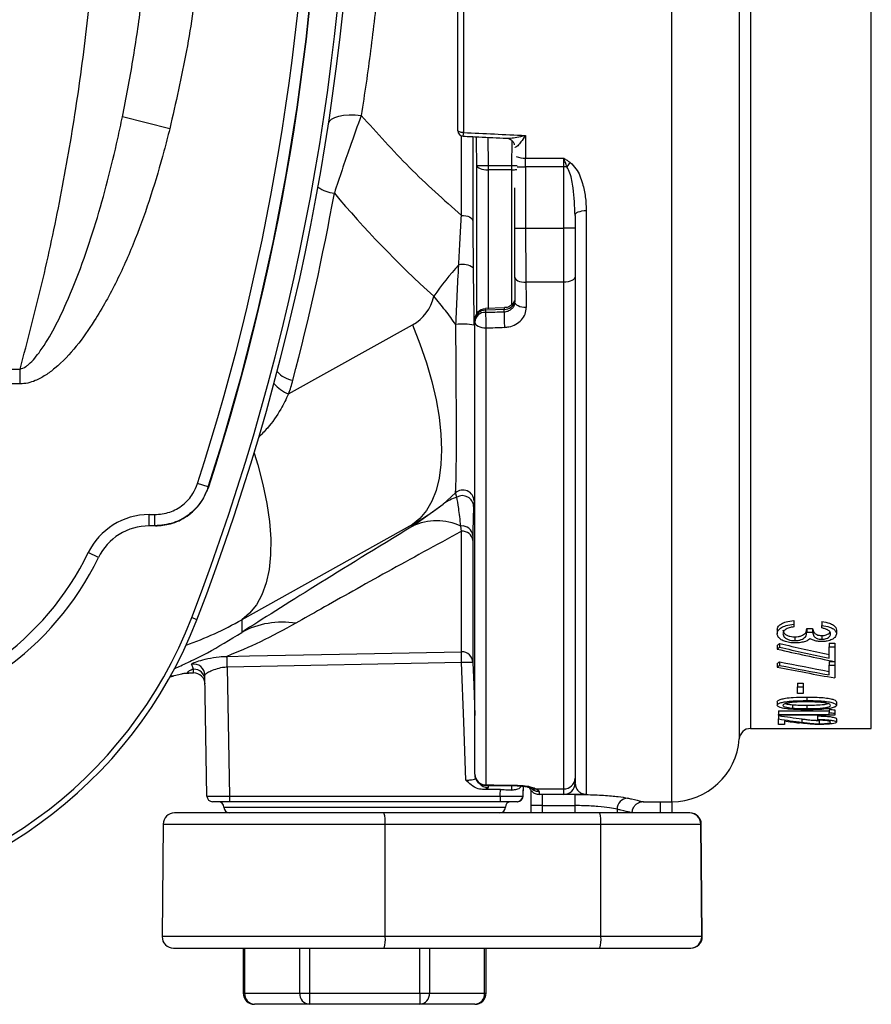
# Model space of a CAD drawing. Units: millimetres. Extents: x 268 to 2223, y 401 to 1273.
# Drawn here: x 760 to 836, y 401 to 489 of the extents above; entities that cross this region are included whole.
import ezdxf

# ---------------------------------------------------------------- set-up
doc = ezdxf.new("R2010")
doc.units = ezdxf.units.MM
doc.header["$LTSCALE"] = 3

msp = doc.modelspace()

# ---------------------------------------------------------------- linework, layer by layer
at = {"color": 8, "linetype": 'Continuous', "lineweight": 25}
for p, q in [((817.832, 419.221), (817.832, 603.221)), ((823.817, 597.649), (823.817, 424.792)), ((824.814, 596.721), (824.814, 425.721)), ((835.547, 425.721), (835.547, 596.721)), ((799.134, 471.306), (799.134, 478.373)), ((801.472, 478.24), (801.5, 475.745)), ((803.621, 475.745), (803.645, 477.914)), ((801.5, 475.355), (801.5, 463.002)), ((803.621, 475.745), (804.098, 475.738)), ((803.621, 463.395), (803.621, 475.355)), ((804.095, 475.626), (804.836, 475.626)), ((803.836, 470.169), (804.836, 470.169)), ((773.596, 430.401), (773.264, 430.362)), ((801.5, 420.641), (801.5, 420.484)), ((803.621, 420.252), (803.621, 420.571)), ((816.832, 418.221), (816.832, 419.221)), ((778.034, 418.721), (803.034, 418.721)), ((806.314, 418.874), (806.314, 418.221)), ((809.224, 418.221), (809.224, 418.874)), ((812.963, 418.546), (812.963, 418.221)), ((772.63, 417.23), (792.354, 417.23)), ((820.401, 417.23), (820.438, 417.23)), ((792.363, 407.23), (772.543, 407.23)), ((820.525, 407.23), (820.488, 407.23)), ((779.873, 406.221), (779.873, 402.221)), ((784.77, 402.221), (784.77, 406.221)), ((785.636, 406.221), (785.636, 402.221)), ((795.432, 402.221), (795.432, 406.221)), ((796.298, 406.221), (796.298, 402.221)), ((801.195, 402.221), (801.195, 406.221)), ((779.739, 402.221), (779.873, 402.221)), ((801.195, 402.221), (801.329, 402.221))]:
    msp.add_line(p, q, dxfattribs=at)
at = {"color": 7, "linetype": 'Continuous', "lineweight": 25}
for p, q in [((798.814, 478.84), (798.814, 543.602)), ((799.314, 543.779), (799.314, 478.663)), ((773.22, 479.001), (769.014, 480.05)), ((800.152, 478.282), (800.152, 470.825)), ((804.831, 476.383), (808.224, 476.383)), ((808.224, 475.626), (808.224, 476.383)), ((800.5, 475.731), (801.5, 475.745)), ((800.5, 462.599), (800.5, 475.731)), ((801.5, 475.745), (803.621, 475.745)), ((801.5, 475.745), (801.5, 475.355)), ((803.621, 475.355), (801.5, 475.355)), ((803.621, 475.355), (803.621, 475.745)), ((808.224, 475.626), (804.836, 475.626)), ((804.836, 475.626), (804.836, 470.169)), ((808.506, 475.626), (808.224, 475.626)), ((808.224, 470.169), (808.224, 475.626)), ((803.836, 473.755), (803.836, 470.169)), ((810.224, 471.738), (810.224, 419.874)), ((809.224, 471.308), (809.224, 470.169)), ((804.836, 470.169), (808.224, 470.169)), ((809.224, 470.169), (808.224, 470.169)), ((808.224, 465.368), (808.224, 470.169)), ((809.224, 470.169), (809.224, 465.848)), ((808.224, 465.368), (804.859, 465.368)), ((808.224, 420.352), (808.224, 465.368)), ((809.224, 465.848), (809.224, 421.303)), ((802.964, 463.106), (801.266, 463.025)), ((801.279, 462.876), (801.279, 462.692)), ((802.921, 462.741), (802.929, 462.955)), ((800.314, 461.834), (800.314, 462.018)), ((783.773, 455.445), (794.784, 461.584)), ((800.314, 421.66), (800.314, 461.834)), ((801.314, 461.311), (801.314, 420.713)), ((746.594, 457.641), (759.921, 457.641)), ((759.921, 456.334), (759.921, 457.641)), ((759.921, 456.334), (745.92, 456.334)), ((776.645, 447.183), (775.694, 447.491)), ((776.645, 447.183), (776.682, 447.183)), ((797.517, 445.665), (798.601, 446.661)), ((798.724, 446.28), (798.601, 446.661)), ((794.784, 443.692), (797.517, 445.665)), ((800.26, 445.941), (800.214, 445.455)), ((771.381, 444.722), (771.887, 444.722)), ((771.381, 443.722), (771.381, 444.722)), ((771.887, 443.722), (771.887, 444.722)), ((771.887, 443.722), (771.381, 443.722)), ((771.939, 443.722), (771.887, 443.722)), ((794.784, 443.841), (779.614, 435.383)), ((794.784, 443.692), (794.784, 443.841)), ((799.134, 443.242), (799.084, 443.708)), ((799.134, 432.539), (799.134, 443.242)), ((800.153, 442.87), (800.152, 442.423)), ((800.152, 442.423), (800.152, 431.591)), ((766.885, 440.908), (765.985, 441.345)), ((775.633, 435.39), (775.167, 435.57)), ((779.614, 435.383), (779.614, 434.261)), ((828.66, 435.319), (828.66, 434.981)), ((828.66, 434.981), (828.66, 434.751)), ((831.16, 435.219), (831.16, 434.882)), ((831.16, 434.653), (831.16, 434.882)), ((827.186, 434.477), (827.186, 434.143)), ((828.756, 433.861), (828.756, 433.53)), ((829.814, 434.604), (830.327, 434.604)), ((829.814, 434.604), (829.814, 434.269)), ((829.814, 434.269), (830.327, 434.269)), ((830.327, 434.604), (830.327, 434.269)), ((831.145, 433.982), (831.145, 433.65)), ((832.442, 434.471), (832.442, 434.137)), ((827.186, 433.098), (827.186, 432.77)), ((827.399, 433.272), (827.399, 432.943)), ((831.801, 433.299), (832.314, 433.299)), ((831.801, 433.299), (831.801, 432.97)), ((832.314, 433.299), (832.314, 432.97)), ((778.301, 432.13), (778.306, 432.13)), ((831.801, 432.97), (832.314, 432.97)), ((831.801, 431.969), (831.801, 432.97)), ((832.314, 432.97), (832.314, 431.658)), ((799.153, 431.574), (778.325, 431.166)), ((827.186, 431.499), (827.186, 431.177)), ((827.399, 431.65), (827.399, 431.328)), ((831.801, 431.674), (832.236, 431.674)), ((831.801, 431.674), (831.801, 431.352)), ((831.801, 431.352), (832.314, 431.352)), ((831.801, 430.481), (831.801, 431.352)), ((832.314, 431.658), (832.314, 431.352)), ((832.314, 431.352), (832.314, 430.212)), ((773.202, 430.285), (773.596, 430.401)), ((774.554, 430.619), (773.597, 430.402)), ((775.031, 430.654), (775.332, 430.659)), ((776.525, 419.712), (776.338, 430.467)), ((778.325, 431.166), (778.322, 431.165)), ((778.325, 431.166), (778.525, 419.712)), ((828.981, 429.737), (829.493, 429.737)), ((828.981, 429.737), (828.981, 429.423)), ((829.493, 429.737), (829.493, 429.423)), ((828.981, 429.423), (829.493, 429.423)), ((828.981, 428.838), (828.981, 429.423)), ((829.493, 428.838), (828.981, 428.838)), ((829.493, 429.423), (829.493, 428.838)), ((827.186, 428.092), (827.186, 427.783)), ((828.557, 427.838), (828.557, 427.53)), ((829.812, 428.512), (829.812, 428.202)), ((829.814, 427.795), (829.814, 427.487)), ((832.442, 428.092), (832.442, 427.783)), ((827.314, 427.285), (831.801, 427.285)), ((827.314, 427.285), (827.314, 426.98)), ((827.314, 426.894), (827.314, 426.98)), ((827.314, 426.98), (831.801, 426.98)), ((832.314, 426.894), (827.314, 426.894)), ((827.314, 426.871), (827.314, 426.567)), ((831.801, 427.438), (831.801, 427.132)), ((831.801, 426.98), (831.801, 427.132)), ((832.314, 427.379), (832.314, 427.073)), ((832.314, 427.073), (832.314, 426.894)), ((827.314, 426.075), (827.314, 426.567)), ((827.827, 426.075), (827.314, 426.075)), ((827.827, 426.397), (827.827, 426.075)), ((829.383, 426.572), (829.383, 426.269)), ((830.776, 426.839), (830.776, 426.535)), ((830.776, 426.463), (830.776, 426.535)), ((830.916, 426.443), (830.916, 426.141)), ((832.442, 426.589), (832.442, 426.286)), ((824.814, 425.721), (835.547, 425.721)), ((809.224, 421.303), (809.224, 420.867)), ((802.596, 420.295), (801.129, 420.295)), ((804.603, 419.703), (804.634, 420.592)), ((805.314, 418.874), (805.314, 420.229)), ((805.793, 420.352), (808.224, 420.352)), ((808.224, 419.867), (806.072, 419.867)), ((806.314, 419.867), (806.314, 418.874)), ((808.224, 419.867), (808.224, 420.352)), ((778.525, 419.221), (777.025, 419.221)), ((778.525, 419.712), (802.576, 419.712)), ((778.525, 419.712), (778.525, 419.221)), ((802.576, 419.221), (778.525, 419.221)), ((802.576, 419.712), (802.576, 419.221)), ((815.285, 419.221), (817.832, 419.221)), ((817.832, 419.221), (817.832, 418.221)), ((792.253, 418.221), (773.63, 418.221)), ((811.414, 418.221), (792.253, 418.221)), ((805.314, 418.221), (805.314, 418.874)), ((806.314, 418.874), (809.224, 418.874)), ((819.402, 418.221), (811.414, 418.221)), ((814.294, 418.226), (814.287, 418.228)), ((814.314, 418.221), (814.314, 418.228)), ((819.438, 418.221), (819.402, 418.221)), ((772.63, 417.23), (772.543, 407.23)), ((792.363, 407.23), (792.354, 417.23)), ((792.354, 417.23), (811.516, 417.23)), ((811.525, 407.23), (811.516, 417.23)), ((811.516, 417.23), (820.401, 417.23)), ((820.488, 407.23), (820.401, 417.23)), ((820.525, 407.23), (820.438, 417.23)), ((811.525, 407.23), (792.363, 407.23)), ((820.488, 407.23), (811.525, 407.23)), ((773.543, 406.221), (792.262, 406.221)), ((779.739, 406.221), (779.739, 402.221)), ((792.262, 406.221), (811.423, 406.221)), ((801.329, 402.221), (801.329, 406.221)), ((811.423, 406.221), (819.489, 406.221)), ((819.489, 406.221), (819.525, 406.221)), ((779.873, 402.221), (784.77, 402.221)), ((784.77, 402.221), (785.636, 402.221)), ((785.636, 402.221), (795.432, 402.221)), ((785.636, 402.221), (785.636, 401.221)), ((795.432, 402.221), (796.298, 402.221)), ((795.432, 402.221), (795.432, 401.221)), ((796.298, 402.221), (801.195, 402.221)), ((785.636, 401.221), (780.739, 401.221)), ((795.432, 401.221), (785.636, 401.221)), ((800.329, 401.221), (795.432, 401.221))]:
    msp.add_line(p, q, dxfattribs=at)
at = {"color": 7, "linetype": 'Continuous', "lineweight": 25, "flags": 128}
for points in [[(787.33, 479.482), (787.413, 479.683), (787.597, 479.862), (787.874, 480.012), (788.236, 480.128), (788.669, 480.206), (789.159, 480.242), (789.688, 480.237), (790.238, 480.19)], [(799.314, 478.663), (799.216, 478.666), (799.123, 478.676), (799.036, 478.692), (798.96, 478.714), (798.898, 478.741), (798.852, 478.772), (798.824, 478.805), (798.814, 478.84)], [(800.5, 475.731), (800.525, 475.657), (800.586, 475.586), (800.681, 475.521), (800.805, 475.464), (800.955, 475.418), (801.125, 475.383), (801.309, 475.362), (801.5, 475.355)], [(809.224, 471.308), (809.243, 471.392), (809.3, 471.473), (809.393, 471.547), (809.517, 471.612), (809.668, 471.665), (809.841, 471.705), (810.029, 471.729), (810.224, 471.738)], [(799.134, 471.306), (799.327, 471.299), (799.514, 471.273), (799.687, 471.229), (799.841, 471.17), (799.968, 471.097), (800.064, 471.013), (800.127, 470.921), (800.152, 470.825)], [(803.86, 465.848), (803.876, 465.753), (803.93, 465.662), (804.021, 465.578), (804.146, 465.505), (804.298, 465.445), (804.472, 465.402), (804.662, 465.375), (804.859, 465.368)], [(809.224, 465.848), (809.205, 465.754), (809.148, 465.664), (809.055, 465.581), (808.931, 465.508), (808.78, 465.449), (808.607, 465.404), (808.419, 465.377), (808.224, 465.368)], [(804.886, 463.113), (804.689, 463.122), (804.499, 463.149), (804.325, 463.195), (804.173, 463.258), (804.049, 463.334), (803.957, 463.422), (803.903, 463.518), (803.887, 463.617)], [(802.929, 462.955), (802.153, 462.918), (801.279, 462.876)], [(794.784, 461.584), (795.451, 459.884), (796.026, 458.198), (796.503, 456.542), (796.878, 454.928), (797.148, 453.371), (797.311, 451.883), (797.366, 450.478), (797.311, 449.167), (797.148, 447.962), (796.878, 446.873), (796.503, 445.908), (796.026, 445.077), (795.451, 444.386), (794.784, 443.841)], [(800.314, 461.834), (800.333, 461.732), (800.39, 461.634), (800.483, 461.543), (800.607, 461.464), (800.758, 461.399), (800.931, 461.351), (801.119, 461.321), (801.314, 461.311)], [(778.306, 432.13), (780.306, 432.17), (788.304, 432.326), (799.134, 432.539)], [(778.325, 431.166), (778.322, 431.335), (778.319, 431.499), (778.316, 431.653), (778.313, 431.792), (778.31, 431.913), (778.308, 432.011), (778.307, 432.084), (778.306, 432.13)], [(799.153, 431.574), (799.15, 431.743), (799.146, 431.907), (799.143, 432.061), (799.141, 432.2), (799.138, 432.321), (799.136, 432.419), (799.135, 432.493), (799.134, 432.539)], [(799.51, 421.142), (799.333, 426.318), (799.153, 431.574)], [(801.303, 420.66), (802, 420.653), (804.091, 420.629)], [(802.576, 419.712), (802.58, 419.826), (802.596, 420.295)], [(806.314, 418.874), (806.119, 418.874), (805.931, 418.874), (805.758, 418.874), (805.607, 418.874), (805.483, 418.874), (805.39, 418.874), (805.333, 418.874), (805.314, 418.874)]]:
    msp.add_lwpolyline(points, dxfattribs=at)
at = {"color": 8, "linetype": 'Continuous', "lineweight": 25, "flags": 128}
for points in [[(780.711, 450.19), (781.038, 449.143), (781.501, 447.405), (781.849, 445.722), (782.078, 444.11), (782.187, 442.583), (782.173, 441.157), (782.037, 439.844), (781.78, 438.658), (781.406, 437.61), (780.916, 436.709), (780.317, 435.964), (779.614, 435.383)], [(800.152, 431.591), (800.221, 429.592), (800.314, 426.87)], [(801.303, 420.66), (801.307, 420.668), (801.314, 420.713)], [(804.091, 420.63), (804.095, 420.637), (804.102, 420.681)], [(804.607, 420.595), (804.586, 420.01), (804.579, 419.792), (804.576, 419.704)]]:
    msp.add_lwpolyline(points, dxfattribs=at)
at = {"color": 7, "linetype": 'Continuous', "lineweight": 25}
for centre, radius, start, end in [((578.731, 511.221), 211, 338.93734, 21.06266), ((578.731, 511.221), 210.5, 338.93734, 21.06266), ((578.731, 511.222), 207.017, 342.07001, 17.92999), ((578.731, 511.222), 208.017, 342.07001, 17.92999), ((578.731, 511.222), 208.052, 342.07321, 17.92679), ((799.314, 478.84), 0.5, 180, 267.35876), ((812.007, 473.338), 4.182, 140.31381, 146.83476), ((577.231, 511.221), 214, 345.22958, 349.78889), ((788.144, 476.359), 3.09, 235.39536, 264.38425), ((816.829, 450.392), 24.379, 137.3589, 145.72589), ((799.275, 465.495), 1.461, 52.01633, 105.03208), ((801.314, 462.018), 1, 92.72891, 180), ((801.243, 461.945), 0.932, 87.77756, 175.5175), ((844.016, 463.089), 41.097, 180.48567, 182.41086), ((801.243, 461.761), 0.932, 87.77756, 175.5175), ((842.337, 463.039), 41.059, 180.48389, 182.41156), ((799.293, 457.493), 4.161, 76.75442, 99.08794), ((784.537, 459.02), 2.388, 221.84285, 260.89014), ((771.589, 459.977), 13, 339.59849, 345.22958), ((800.123, 442.046), 4.459, 108.28401, 125.75457), ((799.258, 445.903), 1.002, 2.18098, 130.92719), ((799.213, 445.404), 1.003, 2.92493, 119.16617), ((771.381, 438.722), 6, 90, 154.07762), ((771.381, 438.722), 5, 90, 154.07762), ((796.951, 439.002), 5.167, 65.62059, 114.79614), ((799.201, 442.757), 0.958, 6.79864, 97.06059), ((799.217, 442.302), 0.944, 7.37177, 95.03584), ((743.051, 452.492), 25.5, 276.46082, 334.07762), ((743.051, 452.492), 26.5, 276.46082, 334.07762), ((738.306, 449.765), 39.5, 272.59372, 338.93734), ((738.306, 449.765), 40, 272.59372, 338.93734), ((783.223, 427.563), 7.608, 80.93323, 118.32075), ((609.83, 427.984), 168.522, 1.08162, 1.40971), ((799.161, 431.547), 0.992, 2.55376, 91.57062), ((775.339, 430.448), 0.999, 1.13179, 100.12771), ((799.898, 417.036), 14.557, 88.99718, 92.93209), ((775.348, 429.994), 0.998, 1.11883, 91.22189), ((775.352, 429.66), 1, 1, 91.14745), ((824.814, 424.721), 1, 90, 175.90396), ((817.832, 425.221), 6, 270, 355.90396), ((801.314, 421.66), 1, 180, 269.36157), ((801.289, 421.687), 0.975, 181.57851, 271.49598), ((808.248, 421.328), 0.977, 268.61204, 358.5413), ((808.224, 420.867), 1, 270, 0), ((777.025, 419.721), 0.5, 181, 270), ((777.534, 418.721), 0.5, 0, 90), ((803.534, 418.721), 0.5, 90, 180), ((804.076, 419.721), 0.5, 270.00028, 358.01734), ((804.104, 419.721), 0.5, 269.98659, 357.69149), ((813.965, 418.542), 1.002, 93.81412, 179.79433), ((773.63, 417.221), 1, 90, 179.5), ((778.534, 418.721), 0.5, 180, 270), ((789.848, 417.473), 2.518, 354.44518, 17.26789), ((802.534, 418.721), 0.5, 270, 0), ((809.01, 417.473), 2.518, 354.44518, 17.26789), ((819.401, 417.221), 0.999, 0.46375, 89.96454), ((819.438, 417.221), 1, 0.5, 90), ((773.543, 407.221), 1, 179.5, 270), ((789.8, 406.978), 2.576, 342.89368, 5.59453), ((808.961, 406.978), 2.576, 342.89368, 5.59453), ((819.488, 407.22), 0.999, 270.0363, 0.53541), ((819.525, 407.221), 1, 270, 0.5), ((780.739, 402.221), 1, 180, 270), ((780.811, 402.158), 0.94, 176.18909, 265.59853), ((785.708, 402.158), 0.94, 176.18909, 265.59853), ((795.36, 402.158), 0.94, 274.40147, 3.81091), ((800.329, 402.221), 1, 270, 0), ((800.257, 402.158), 0.94, 274.40147, 3.81091)]:
    msp.add_arc(centre, radius, start, end, dxfattribs=at)
at = {"color": 8, "linetype": 'Continuous', "lineweight": 25}
for centre, radius, start, end in [((796.015, 478.736), 3.3, 353.10544, 358.72202), ((804.752, 478.187), 1.806, 245.28615, 272.51588), ((803.631, 477.696), 2.341, 269.74919, 280.50098), ((802.97, 463.89), 0.936, 267.48472, 347.95941), ((800.169, 462.847), 1.111, 1.52405, 8.80926), ((785.025, 458.592), 3.387, 221.15164, 248.30597), ((801.498, 421.489), 1.005, 218.65899, 270.10032), ((805.659, 421.074), 0.735, 241.07279, 280.49773)]:
    msp.add_arc(centre, radius, start, end, dxfattribs=at)
at = {"color": 7, "linetype": 'Continuous', "lineweight": 25}
for centre, major_axis, ratio, start_param, end_param in [((5702.11, 511.221), (5242.031, 0), 0.01755, 3.503324, 3.506277), ((806.636, 511.221), (0, 92), 0.021196, 1.935481, 1.959155), ((804.771, 475.626), (0, 2), 0.032143, 4.712389, 5.100747), ((924.588, 511.221), (151.73, 0), 0.577031, 3.589747, 3.709607), ((804.029, 470.169), (0, 9), 0.021429, 1.570796, 2.071608), ((805.028, 470.169), (0, 10), 0.019286, 1.570796, 2.071608), ((805.636, 511.221), (0, 94.5), 0.021429, 2.071608, 2.098722), ((806.636, 511.221), (0, 95.5), 0.021204, 2.071608, 2.098722), ((792.784, 465.09), (-2.8, 2.915), 0.980038, 2.889867, 3.712607), ((833.933, 512.079), (2706.126, 81.184), 0.017873, 4.699786, 4.700393), ((833.968, 511.221), (2706.126, 82.043), 0.018062, 4.699774, 4.700381), ((782.534, 465.09), (18.377, -16.256), 0.996688, 5.958574, 6.093013), ((924.519, 516.964), (151.727, 87.573), 0.015107, 2.587673, 2.831743), ((808.063, 511.221), (0, 85.5), 0.550388, 3.560057, 3.565024), ((895.931, 511.221), (166.788, 0), 0.512628, 4.288957, 4.317725), ((808.063, 511.221), (0, 85.8), 0.550388, 3.558503, 3.563449), ((894.978, 511.221), (167.415, 0), 0.5125, 4.295479, 4.328742), ((895.931, 511.221), (167.373, 0), 0.512628, 4.290533, 4.319181), ((810.18, 511.221), (0, 85.5), 0.550388, 3.511333, 3.5162), ((810.18, 511.221), (0, 85.8), 0.550388, 3.509978, 3.514826), ((888.428, 511.221), (166.788, 0), 0.512628, 4.337782, 4.365989), ((888.428, 511.221), (167.373, 0), 0.512628, 4.339156, 4.367251), ((887.473, 511.221), (167.415, 0), 0.5125, 4.344003, 4.376638), ((842.227, 511.221), (91.241, 0), 0.937076, 4.54821, 4.571157), ((861.597, 511.221), (149.406, 0), 0.572266, 4.511613, 4.515114), ((861.597, 511.221), (149.93, 0), 0.572266, 4.512324, 4.515813), ((842.227, 511.221), (91.561, 0), 0.937076, 4.548789, 4.571654), ((841.598, 511.221), (91.57, 0), 0.936984, 4.561424, 4.576156), ((833.968, 511.221), (2706.126, -29.41), 0.033575, 4.700687, 4.701717), ((806.072, 429.867), (0, 10), 0.019286, 2.922281, 3.141593), ((778.526, 419.721), (2, 0.009), 0.004362, 3.14165, 4.712141)]:
    msp.add_ellipse(centre, major_axis=major_axis, ratio=ratio, start_param=start_param, end_param=end_param, dxfattribs=at)
at = {"color": 8, "linetype": 'Continuous', "lineweight": 25}
msp.add_ellipse((764.614, 461.454), major_axis=(21.614, -20.938), ratio=0.993631, start_param=5.820392, end_param=6.002313, dxfattribs=at)
at = {"color": 7, "linetype": 'Continuous', "lineweight": 25}
for points, knots in [([(759.921, 457.641), (760.587, 460.158), (761.92, 465.195), (763.56, 472.92), (764.936, 480.818), (766.002, 488.886), (766.749, 497.097), (767.166, 505.453), (767.231, 513.928), (766.934, 522.492), (766.268, 531.11), (765.222, 539.749), (763.789, 548.374), (762.047, 556.751), (760.619, 562.161), (759.921, 564.803)], [0, 0, 0, 0, 0.073408, 0.146865, 0.220269, 0.295672, 0.371136, 0.446537, 0.524635, 0.602802, 0.680902, 0.761567, 0.842306, 0.922978, 1, 1, 1, 1]), ([(773.22, 543.443), (773.685, 541.422), (774.614, 537.379), (775.59, 531.075), (776.308, 524.582), (776.728, 517.908), (776.857, 511.584), (776.754, 505.623), (776.432, 499.531), (775.806, 492.958), (774.796, 485.924), (773.746, 481.308), (773.22, 479.001)], [0, 0, 0, 0, 0.095704, 0.191423, 0.294257, 0.39715, 0.5, 0.586145, 0.672288, 0.781527, 0.890827, 1, 1, 1, 1]), ([(769.014, 480.05), (769.337, 481.721), (769.985, 485.065), (770.713, 490.137), (771.285, 495.24), (771.696, 500.463), (771.948, 505.792), (772.054, 512.642), (771.826, 520.929), (771.099, 529.365), (770.136, 536.527), (769.388, 540.437), (769.014, 542.394)], [0, 0, 0, 0, 0.081546, 0.163095, 0.245097, 0.3271, 0.41351, 0.50002, 0.654399, 0.80937, 0.904591, 1, 1, 1, 1]), ([(790.238, 542.252), (790.529, 540.304), (791.112, 536.395), (791.791, 530.254), (792.303, 523.917), (792.609, 517.496), (792.707, 511.075), (792.6, 504.667), (792.284, 498.228), (791.768, 491.957), (791.092, 485.908), (790.523, 482.1), (790.238, 480.19)], [0, 0, 0, 0, 0.099014, 0.198687, 0.300492, 0.403056, 0.502046, 0.60175, 0.703699, 0.806415, 0.902899, 1, 1, 1, 1]), ([(759.921, 457.641), (760.095, 457.708), (760.368, 457.813), (761.01, 458.332), (761.921, 459.458), (763.003, 461.309), (764.247, 463.912), (765.482, 467.034), (766.678, 470.674), (767.721, 474.378), (768.479, 477.515), (768.879, 479.413), (769.014, 480.05)], [0, 0, 0, 0, 0.02254, 0.035316, 0.099983, 0.19787, 0.296898, 0.451991, 0.607148, 0.763947, 0.920759, 1, 1, 1, 1]), ([(790.238, 480.19), (789.897, 479.251), (789.326, 477.678), (788.512, 475.323), (788.067, 473.97), (787.841, 473.284)], [0, 0, 0, 0, 0.4223374, 0.7071631, 1, 1, 1, 1]), ([(790.238, 480.19), (791.638, 478.616), (794.448, 475.458), (797.568, 472.693), (799.134, 471.306)], [0, 0, 0, 0, 0.498362, 1, 1, 1, 1]), ([(773.22, 479.001), (773.051, 478.34), (772.541, 476.357), (771.573, 473.081), (770.21, 469.215), (768.564, 465.464), (766.787, 462.277), (764.973, 459.647), (763.471, 458.051), (762.192, 457.085), (761.382, 456.649), (760.615, 456.385), (760.152, 456.351), (759.921, 456.334)], [0, 0, 0, 0, 0.074842, 0.22449, 0.374524, 0.524151, 0.673244, 0.773925, 0.87417, 0.911779, 0.949282, 0.974683, 1, 1, 1, 1]), ([(799.291, 478.34), (799.751, 478.319), (801.042, 478.259), (802.334, 478.2), (803.166, 478.162)], [0, 0, 0, 0, 0.355897, 1, 1, 1, 1]), ([(803.173, 478.159), (803.188, 478.159), (803.246, 478.158), (803.453, 478.098), (803.687, 477.915), (803.804, 477.683), (803.818, 477.595), (803.823, 477.567)], [0, 0, 0, 0, 0.0714013, 0.2854708, 0.6047077, 0.8758975, 1, 1, 1, 1]), ([(808.224, 476.383), (808.226, 476.382), (808.323, 476.32), (808.513, 476.198), (808.697, 476.072), (808.789, 476.009)], [0, 0, 0, 0, 0.012866, 0.506614, 1, 1, 1, 1]), ([(808.506, 475.626), (808.46, 475.751), (808.366, 476.006), (808.273, 476.256), (808.225, 476.381), (808.224, 476.383)], [0, 0, 0, 0, 0.484833, 0.98886, 1, 1, 1, 1]), ([(808.789, 476.009), (808.974, 475.828), (809.511, 475.301), (809.895, 474.203), (810.178, 472.954), (810.208, 472.146), (810.224, 471.738)], [0, 0, 0, 0, 0.160241, 0.465935, 0.73051, 1, 1, 1, 1]), ([(809.224, 471.308), (809.189, 472.118), (809.134, 473.373), (808.892, 474.845), (808.599, 475.438), (808.506, 475.626)], [0, 0, 0, 0, 0.553938, 0.858806, 1, 1, 1, 1]), ([(798.896, 466.906), (798.931, 467.662), (799.002, 469.185), (799.09, 470.596), (799.134, 471.306)], [0, 0, 0, 0, 0.496346, 1, 1, 1, 1]), ([(800.152, 470.825), (800.153, 470.159), (800.155, 468.817), (800.168, 467.373), (800.174, 466.647)], [0, 0, 0, 0, 0.49695, 1, 1, 1, 1]), ([(798.636, 461.601), (798.676, 462.492), (798.757, 464.285), (798.849, 466.029), (798.896, 466.906)], [0, 0, 0, 0, 0.497397, 1, 1, 1, 1]), ([(800.174, 466.647), (800.183, 465.811), (800.203, 464.133), (800.232, 462.409), (800.246, 461.543)], [0, 0, 0, 0, 0.49772, 1, 1, 1, 1]), ([(798.636, 461.601), (798.332, 462.021), (797.722, 462.863), (797.031, 463.701), (796.684, 464.121)], [0, 0, 0, 0, 0.498465, 1, 1, 1, 1]), ([(802.921, 462.741), (802.987, 462.747), (803.164, 462.762), (803.436, 462.866), (803.688, 463.064), (803.857, 463.324), (803.877, 463.52), (803.887, 463.617)], [0, 0, 0, 0, 0.12797, 0.345998, 0.564001, 0.781998, 1, 1, 1, 1]), ([(803.852, 463.758), (803.843, 463.731), (803.809, 463.63), (803.68, 463.429), (803.438, 463.225), (803.173, 463.105), (803.009, 463.111), (802.963, 463.113)], [0, 0, 0, 0, 0.079368, 0.294726, 0.58657, 0.883323, 1, 1, 1, 1]), ([(802.956, 461.36), (803.087, 461.371), (803.442, 461.4), (803.987, 461.606), (804.49, 462.002), (804.827, 462.525), (804.867, 462.917), (804.886, 463.113)], [0, 0, 0, 0, 0.127271, 0.344451, 0.562322, 0.780931, 1, 1, 1, 1]), ([(798.601, 446.661), (798.614, 446.824), (798.641, 447.152), (798.668, 448.179), (798.684, 449.584), (798.69, 451.348), (798.687, 453.421), (798.676, 455.745), (798.66, 458.273), (798.646, 460.26), (798.638, 461.376), (798.636, 461.601)], [0, 0, 0, 0, 0.120836, 0.241656, 0.362515, 0.48337, 0.603232, 0.723124, 0.845969, 0.968958, 1, 1, 1, 1]), ([(771.887, 444.722), (772.338, 444.766), (773.238, 444.854), (774.43, 445.545), (775.278, 446.464), (775.571, 447.186), (775.694, 447.491)], [0, 0, 0, 0, 0.2681326, 0.5362658, 0.8043787, 1, 1, 1, 1]), ([(776.645, 447.183), (776.491, 446.802), (776.125, 445.9), (775.066, 444.751), (773.576, 443.887), (772.45, 443.777), (771.887, 443.722)], [0, 0, 0, 0, 0.1956265, 0.4637423, 0.7318732, 1, 1, 1, 1]), ([(771.939, 443.722), (772.391, 443.758), (773.383, 443.837), (774.793, 444.526), (776.024, 445.662), (776.463, 446.676), (776.682, 447.183)], [0, 0, 0, 0, 0.218847, 0.480808, 0.740217, 1, 1, 1, 1]), ([(799.084, 443.708), (799.017, 444.271), (798.882, 445.413), (798.777, 445.988), (798.724, 446.28)], [0, 0, 0, 0, 0.4934033, 1, 1, 1, 1]), ([(800.214, 445.455), (800.198, 445.153), (800.166, 444.541), (800.157, 443.431), (800.153, 442.87)], [0, 0, 0, 0, 0.49449, 1, 1, 1, 1]), ([(799.134, 443.242), (798.004, 442.625), (795.74, 441.39), (792.514, 439.616), (789.449, 437.915), (786.717, 436.385), (785.145, 435.488), (784.422, 435.076)], [0, 0, 0, 0, 0.204048, 0.408674, 0.615499, 0.823312, 1, 1, 1, 1]), ([(784.422, 435.076), (783.358, 434.499), (781.227, 433.341), (779.277, 432.535), (778.301, 432.13)], [0, 0, 0, 0, 0.4988833, 1, 1, 1, 1]), ([(827.186, 434.477), (827.205, 434.589), (827.238, 434.784), (827.541, 435.036), (828.006, 435.232), (828.424, 435.287), (828.66, 435.319)], [0, 0, 0, 0, 0.288896, 0.503859, 0.719489, 1, 1, 1, 1]), ([(827.186, 434.143), (827.205, 434.254), (827.238, 434.448), (827.542, 434.7), (828.006, 434.894), (828.424, 434.95), (828.66, 434.981)], [0, 0, 0, 0, 0.289055, 0.503897, 0.719401, 1, 1, 1, 1]), ([(828.66, 434.751), (828.557, 434.734), (828.386, 434.706), (828.146, 434.641), (828.033, 434.585), (827.969, 434.553)], [0, 0, 0, 0, 0.397224, 0.657014, 1, 1, 1, 1]), ([(831.16, 435.219), (831.395, 435.181), (831.797, 435.115), (832.196, 434.907), (832.409, 434.693), (832.431, 434.544), (832.442, 434.471)], [0, 0, 0, 0, 0.324131, 0.553722, 0.78288, 1, 1, 1, 1]), ([(831.16, 434.882), (831.395, 434.844), (831.796, 434.778), (832.196, 434.571), (832.409, 434.358), (832.431, 434.209), (832.442, 434.137)], [0, 0, 0, 0, 0.324294, 0.553871, 0.783019, 1, 1, 1, 1]), ([(828.799, 433.321), (828.622, 433.33), (828.266, 433.347), (827.8, 433.471), (827.449, 433.651), (827.225, 433.882), (827.199, 434.054), (827.186, 434.143)], [0, 0, 0, 0, 0.191086, 0.382671, 0.578481, 0.779724, 1, 1, 1, 1]), ([(827.969, 434.553), (827.892, 434.494), (827.772, 434.401), (827.708, 434.256), (827.702, 434.178), (827.699, 434.139)], [0, 0, 0, 0, 0.460765, 0.727428, 1, 1, 1, 1]), ([(827.699, 434.473), (827.716, 434.369), (827.743, 434.201), (828.012, 434.014), (828.283, 433.911), (828.543, 433.866), (828.697, 433.862), (828.756, 433.861)], [0, 0, 0, 0, 0.359302, 0.579124, 0.76403, 0.909064, 1, 1, 1, 1]), ([(827.699, 434.139), (827.716, 434.035), (827.743, 433.868), (828.012, 433.682), (828.283, 433.58), (828.543, 433.535), (828.697, 433.531), (828.756, 433.53)], [0, 0, 0, 0, 0.35886, 0.578645, 0.763747, 0.908952, 1, 1, 1, 1]), ([(828.756, 433.861), (828.859, 433.866), (829.066, 433.876), (829.334, 433.952), (829.559, 434.06), (829.777, 434.276), (829.799, 434.468), (829.814, 434.604)], [0, 0, 0, 0, 0.13777, 0.276246, 0.420871, 0.588039, 1, 1, 1, 1]), ([(828.756, 433.53), (828.859, 433.534), (829.066, 433.544), (829.334, 433.62), (829.56, 433.728), (829.777, 433.943), (829.799, 434.134), (829.814, 434.269)], [0, 0, 0, 0, 0.137921, 0.27655, 0.421322, 0.588493, 1, 1, 1, 1]), ([(830.327, 434.604), (830.348, 434.485), (830.38, 434.305), (830.591, 434.111), (830.801, 434.024), (830.981, 433.987), (831.1, 433.984), (831.145, 433.982)], [0, 0, 0, 0, 0.446039, 0.677738, 0.801564, 0.925699, 1, 1, 1, 1]), ([(830.327, 434.269), (830.348, 434.151), (830.38, 433.971), (830.592, 433.779), (830.801, 433.692), (830.981, 433.655), (831.101, 433.652), (831.145, 433.65)], [0, 0, 0, 0, 0.446317, 0.677902, 0.8017598, 0.9259258, 1, 1, 1, 1]), ([(832.442, 434.137), (832.416, 434.028), (832.372, 433.844), (832.063, 433.619), (831.689, 433.491), (831.357, 433.444), (831.188, 433.441), (831.143, 433.44)], [0, 0, 0, 0, 0.324062, 0.55066, 0.779069, 0.940764, 1, 1, 1, 1]), ([(831.145, 433.982), (831.216, 433.985), (831.358, 433.992), (831.569, 434.048), (831.745, 434.142), (831.859, 434.23), (831.873, 434.283), (831.875, 434.289)], [0, 0, 0, 0, 0.193409, 0.387504, 0.662071, 0.961457, 1, 1, 1, 1]), ([(831.145, 433.65), (831.216, 433.653), (831.358, 433.66), (831.569, 433.716), (831.751, 433.809), (831.904, 433.953), (831.92, 434.067), (831.929, 434.134)], [0, 0, 0, 0, 0.140752, 0.282004, 0.48177, 0.699493, 1, 1, 1, 1]), ([(831.929, 434.134), (831.918, 434.202), (831.897, 434.322), (831.711, 434.478), (831.455, 434.583), (831.256, 434.631), (831.16, 434.653)], [0, 0, 0, 0, 0.310537, 0.546355, 0.782087, 1, 1, 1, 1]), ([(829.688, 433.459), (829.554, 433.42), (829.355, 433.362), (829.041, 433.326), (828.881, 433.323), (828.799, 433.321)], [0, 0, 0, 0, 0.50087, 0.746481, 1, 1, 1, 1]), ([(830.114, 433.714), (830.072, 433.674), (829.999, 433.606), (829.849, 433.521), (829.742, 433.48), (829.688, 433.459)], [0, 0, 0, 0, 0.4146413, 0.7038361, 1, 1, 1, 1]), ([(831.143, 433.44), (831.011, 433.445), (830.744, 433.455), (830.371, 433.554), (830.205, 433.658), (830.114, 433.714)], [0, 0, 0, 0, 0.310813, 0.624356, 1, 1, 1, 1]), ([(775.163, 431.431), (775.186, 431.464), (775.232, 431.53), (775.766, 431.72), (776.576, 431.937), (777.479, 432.097), (778.073, 432.121), (778.301, 432.13)], [0, 0, 0, 0, 0.209152, 0.417616, 0.633467, 0.85973, 1, 1, 1, 1]), ([(775.327, 430.991), (775.307, 431.054), (775.26, 431.206), (775.199, 431.348), (775.163, 431.431)], [0, 0, 0, 0, 0.414419, 1, 1, 1, 1]), ([(774.293, 430.605), (774.291, 430.605), (774.286, 430.604), (774.385, 430.618), (774.596, 430.636), (774.81, 430.652), (774.989, 430.653), (775.027, 430.653)], [0, 0, 0, 0, 0.1952095, 0.4811924, 0.7242735, 0.941276, 1, 1, 1, 1]), ([(778.322, 431.165), (778.182, 431.156), (777.806, 431.131), (777.246, 430.974), (776.745, 430.766), (776.404, 430.578), (776.36, 430.504), (776.338, 430.467)], [0, 0, 0, 0, 0.131006, 0.351173, 0.570767, 0.786299, 1, 1, 1, 1]), ([(827.186, 428.092), (827.202, 428.134), (827.235, 428.218), (827.513, 428.331), (827.968, 428.427), (828.746, 428.504), (829.401, 428.509), (829.812, 428.512)], [0, 0, 0, 0, 0.1507849, 0.3023897, 0.4463139, 0.6528056, 1, 1, 1, 1]), ([(827.186, 427.783), (827.202, 427.825), (827.235, 427.909), (827.513, 428.022), (827.968, 428.117), (828.746, 428.194), (829.401, 428.199), (829.812, 428.202)], [0, 0, 0, 0, 0.150742, 0.302304, 0.446191, 0.65268, 1, 1, 1, 1]), ([(829.812, 427.388), (829.583, 427.39), (829.127, 427.392), (828.472, 427.419), (827.885, 427.478), (827.443, 427.571), (827.216, 427.68), (827.195, 427.753), (827.186, 427.783)], [0, 0, 0, 0, 0.193365, 0.385641, 0.559325, 0.734301, 0.89039, 1, 1, 1, 1]), ([(829.814, 428.086), (829.433, 428.084), (828.899, 428.082), (828.257, 428.018), (827.922, 427.945), (827.729, 427.86), (827.708, 427.804), (827.699, 427.78)], [0, 0, 0, 0, 0.408685, 0.573704, 0.740172, 0.889397, 1, 1, 1, 1]), ([(827.699, 427.78), (827.716, 427.746), (827.751, 427.681), (827.987, 427.603), (828.272, 427.555), (828.474, 427.537), (828.557, 427.53)], [0, 0, 0, 0, 0.289455, 0.562169, 0.818961, 1, 1, 1, 1]), ([(827.935, 427.939), (827.958, 427.93), (828.046, 427.897), (828.275, 427.864), (828.475, 427.845), (828.557, 427.838)], [0, 0, 0, 0, 0.168684, 0.65634, 1, 1, 1, 1]), ([(828.557, 427.838), (828.658, 427.83), (828.861, 427.816), (829.282, 427.799), (829.601, 427.796), (829.814, 427.795)], [0, 0, 0, 0, 0.25031, 0.500702, 1, 1, 1, 1]), ([(829.812, 428.512), (830.059, 428.511), (830.552, 428.508), (831.253, 428.474), (831.834, 428.399), (832.227, 428.293), (832.419, 428.186), (832.436, 428.118), (832.442, 428.092)], [0, 0, 0, 0, 0.209957, 0.418403, 0.601455, 0.753296, 0.905077, 1, 1, 1, 1]), ([(829.812, 428.202), (830.059, 428.2), (830.552, 428.198), (831.253, 428.164), (831.834, 428.089), (832.227, 427.984), (832.419, 427.878), (832.436, 427.809), (832.442, 427.783)], [0, 0, 0, 0, 0.209972, 0.418433, 0.601508, 0.753331, 0.905096, 1, 1, 1, 1]), ([(832.442, 427.783), (832.425, 427.741), (832.39, 427.656), (832.103, 427.55), (831.625, 427.462), (830.85, 427.395), (830.199, 427.391), (829.812, 427.388)], [0, 0, 0, 0, 0.154178, 0.309159, 0.453687, 0.674609, 1, 1, 1, 1]), ([(831.929, 427.78), (831.914, 427.811), (831.884, 427.874), (831.659, 427.958), (831.29, 428.03), (830.656, 428.082), (830.137, 428.084), (829.814, 428.086)], [0, 0, 0, 0, 0.144471, 0.289478, 0.438532, 0.651052, 1, 1, 1, 1]), ([(829.814, 427.795), (830.046, 427.796), (830.511, 427.799), (831.101, 427.835), (831.517, 427.883), (831.641, 427.925), (831.682, 427.939)], [0, 0, 0, 0, 0.337429, 0.677038, 0.892823, 1, 1, 1, 1]), ([(829.814, 427.487), (830.045, 427.489), (830.509, 427.492), (831.108, 427.526), (831.57, 427.587), (831.837, 427.667), (831.921, 427.737), (831.928, 427.774), (831.929, 427.78)], [0, 0, 0, 0, 0.250962, 0.503546, 0.664026, 0.82608, 0.972862, 1, 1, 1, 1]), ([(828.557, 427.53), (828.658, 427.523), (828.861, 427.508), (829.282, 427.491), (829.601, 427.489), (829.814, 427.487)], [0, 0, 0, 0, 0.250312, 0.500705, 1, 1, 1, 1]), ([(830.956, 426.083), (830.761, 426.086), (830.37, 426.091), (829.768, 426.141), (829.394, 426.187), (829.162, 426.216)], [0, 0, 0, 0, 0.274022, 0.548827, 1, 1, 1, 1]), ([(829.383, 426.572), (829.495, 426.557), (829.719, 426.527), (830.093, 426.483), (830.491, 426.448), (830.8, 426.444), (830.916, 426.443)], [0, 0, 0, 0, 0.251221, 0.502543, 0.813846, 1, 1, 1, 1]), ([(829.383, 426.269), (829.495, 426.254), (829.719, 426.224), (830.093, 426.18), (830.491, 426.145), (830.8, 426.142), (830.916, 426.141)], [0, 0, 0, 0, 0.2512262, 0.5025526, 0.8138504, 1, 1, 1, 1]), ([(830.776, 426.839), (830.994, 426.835), (831.396, 426.828), (831.904, 426.777), (832.263, 426.711), (832.426, 426.644), (832.438, 426.603), (832.442, 426.589)], [0, 0, 0, 0, 0.249824, 0.461084, 0.672036, 0.884419, 1, 1, 1, 1]), ([(830.776, 426.535), (830.994, 426.531), (831.396, 426.524), (831.904, 426.474), (832.263, 426.408), (832.426, 426.341), (832.438, 426.3), (832.442, 426.286)], [0, 0, 0, 0, 0.249852, 0.461125, 0.67209, 0.884466, 1, 1, 1, 1]), ([(831.929, 426.289), (831.913, 426.314), (831.884, 426.356), (831.643, 426.408), (831.351, 426.442), (831.045, 426.458), (830.849, 426.462), (830.776, 426.463)], [0, 0, 0, 0, 0.279665, 0.477994, 0.676026, 0.877535, 1, 1, 1, 1]), ([(830.916, 426.141), (831.029, 426.142), (831.258, 426.145), (831.552, 426.169), (831.786, 426.205), (831.913, 426.247), (831.925, 426.277), (831.929, 426.289)], [0, 0, 0, 0, 0.204888, 0.410706, 0.614441, 0.843249, 1, 1, 1, 1]), ([(832.442, 426.286), (832.423, 426.255), (832.389, 426.202), (832.082, 426.143), (831.69, 426.103), (831.288, 426.085), (831.031, 426.084), (830.956, 426.083)], [0, 0, 0, 0, 0.274414, 0.475009, 0.674783, 0.904922, 1, 1, 1, 1]), ([(801.129, 420.295), (800.96, 420.313), (800.554, 420.354), (800.002, 420.679), (799.667, 420.985), (799.512, 421.14), (799.51, 421.142)], [0, 0, 0, 0, 0.270785, 0.648157, 0.996616, 1, 1, 1, 1]), ([(801.5, 420.484), (801.48, 420.446), (801.444, 420.376), (801.227, 420.32), (801.129, 420.295)], [0, 0, 0, 0, 0.550732, 1, 1, 1, 1]), ([(802.596, 420.295), (802.82, 420.292), (803.181, 420.287), (803.499, 420.262), (803.621, 420.252)], [0, 0, 0, 0, 0.617259, 1, 1, 1, 1]), ([(804.451, 420.608), (804.426, 420.561), (804.35, 420.422), (804.06, 420.267), (803.759, 420.257), (803.621, 420.252)], [0, 0, 0, 0, 0.210858, 0.636275, 1, 1, 1, 1]), ([(804.091, 420.625), (804.137, 420.626), (804.341, 420.629), (804.688, 420.593), (805.04, 420.528), (805.253, 420.457), (805.289, 420.438), (805.304, 420.43)], [0, 0, 0, 0, 0.080904, 0.355726, 0.62275, 0.841941, 1, 1, 1, 1]), ([(804.102, 420.681), (804.338, 420.671), (804.8, 420.65), (805.406, 420.527), (805.663, 420.41), (805.793, 420.352)], [0, 0, 0, 0, 0.341467, 0.670238, 1, 1, 1, 1]), ([(805.182, 420.413), (805.195, 420.385), (805.24, 420.291), (805.404, 420.102), (805.691, 419.912), (805.937, 419.883), (806.072, 419.867)], [0, 0, 0, 0, 0.108136, 0.36604, 0.653063, 1, 1, 1, 1]), ([(805.3, 420.433), (805.313, 420.425), (805.327, 420.416), (805.321, 420.421), (805.32, 420.421)], [0, 0, 0, 0, 0.895933, 1, 1, 1, 1]), ([(805.793, 420.352), (805.864, 420.301), (805.954, 420.238), (806.007, 420.17), (806.021, 420.144), (806.026, 420.13), (806.028, 420.124), (806.028, 420.121), (806.029, 420.118), (806.029, 420.117), (806.029, 420.115), (806.029, 420.115), (806.029, 420.114), (806.029, 420.114), (806.029, 420.113), (806.029, 420.113), (806.03, 420.113), (806.029, 420.113), (806.03, 420.113), (806.03, 420.113), (806.03, 420.112), (806.03, 420.112), (806.03, 420.11), (806.03, 420.108), (806.03, 420.106), (806.03, 420.106)], [0, 0, 0, 0, 0.5700574, 0.7127285, 0.8557607, 0.9084518, 0.9097002, 0.9381309, 0.9387567, 0.9535844, 0.9539002, 0.9615703, 0.9617312, 0.9657085, 0.9657913, 0.967863, 0.967906, 0.9689889, 0.9690114, 0.9692846, 0.9704066, 0.9748715, 0.9793363, 0.9971956, 1, 1, 1, 1]), ([(810.056, 419.867), (810.026, 419.867), (809.914, 419.867), (809.782, 419.867), (809.623, 419.867), (809.291, 419.867), (808.822, 419.867), (808.348, 419.867), (808.265, 419.867), (808.224, 419.867)], [0, 0, 0, 0, 0.0102184, 0.0382956, 0.0656523, 0.1084344, 0.2977792, 0.648848, 1, 1, 1, 1]), ([(809.224, 419.867), (809.548, 419.864), (810.434, 419.858), (811.805, 419.795), (813.144, 419.677), (813.647, 419.587), (813.898, 419.542)], [0, 0, 0, 0, 0.1616341, 0.4415542, 0.7212797, 1, 1, 1, 1]), ([(809.224, 418.874), (809.224, 418.986), (809.224, 419.211), (809.224, 419.511), (809.224, 419.737), (809.224, 419.84), (809.224, 419.862), (809.224, 419.867)], [0, 0, 0, 0, 0.2322385, 0.464477, 0.6967156, 0.9289542, 1, 1, 1, 1]), ([(810.224, 419.874), (810.222, 419.874), (810.217, 419.873), (810.191, 419.87), (810.136, 419.867), (810.082, 419.867), (810.056, 419.867)], [0, 0, 0, 0, 0.034838, 0.118297, 0.56114, 1, 1, 1, 1]), ([(802.576, 419.712), (802.801, 419.71), (803.251, 419.707), (803.85, 419.703), (804.302, 419.701), (804.54, 419.702), (804.566, 419.703), (804.576, 419.704)], [0, 0, 0, 0, 0.215438, 0.430905, 0.646274, 0.861526, 1, 1, 1, 1]), ([(804.076, 419.221), (804.069, 419.221), (804.05, 419.221), (803.871, 419.221), (803.532, 419.221), (803.082, 419.221), (802.745, 419.221), (802.576, 419.221)], [0, 0, 0, 0, 0.138469, 0.353704, 0.569061, 0.784533, 1, 1, 1, 1]), ([(814.319, 418.226), (814.315, 418.286), (814.305, 418.476), (814.431, 418.754), (814.637, 418.994), (814.854, 419.133), (815.05, 419.204), (815.211, 419.229), (815.281, 419.229), (815.31, 419.23)], [0, 0, 0, 0, 0.109512, 0.350273, 0.536443, 0.690693, 0.821195, 0.926379, 1, 1, 1, 1]), ([(815.285, 419.228), (815.304, 419.223), (815.323, 419.219), (815.31, 419.222), (815.31, 419.222)], [0, 0, 0, 0, 0.986497, 1, 1, 1, 1]), ([(812.963, 418.546), (812.762, 418.591), (812.361, 418.681), (811.29, 418.801), (810.192, 418.865), (809.483, 418.871), (809.224, 418.874)], [0, 0, 0, 0, 0.280133, 0.560161, 0.839273, 1, 1, 1, 1])]:
    msp.add_open_spline(points, degree=3, knots=knots, dxfattribs=at)
at = {"color": 8, "linetype": 'Continuous', "lineweight": 25}
for points, knots in [([(800.5, 475.731), (800.491, 476.398), (800.479, 477.249), (800.469, 478.101), (800.467, 478.286)], [0, 0, 0, 0, 0.782771, 1, 1, 1, 1]), ([(803.166, 478.163), (803.273, 478.164), (803.554, 478.167), (804.109, 478.255), (804.554, 478.347), (804.811, 478.408), (804.814, 478.409)], [0, 0, 0, 0, 0.206091, 0.541534, 0.994737, 1, 1, 1, 1]), ([(804.814, 478.409), (804.813, 478.407), (804.681, 478.205), (804.452, 477.87), (804.168, 477.516), (804.01, 477.377), (803.926, 477.343), (803.89, 477.339), (803.87, 477.362), (803.867, 477.366)], [0, 0, 0, 0, 0.004041, 0.390989, 0.677425, 0.864576, 0.888755, 0.980569, 1, 1, 1, 1]), ([(802.964, 463.097), (802.957, 463.088), (802.946, 463.073), (802.934, 462.988), (802.929, 462.955)], [0, 0, 0, 0, 0.60883, 1, 1, 1, 1]), ([(783.773, 455.445), (783.55, 454.989), (783.02, 453.909), (782.112, 452.594), (781.366, 451.849), (781.094, 451.577)], [0, 0, 0, 0, 0.317598, 0.751646, 1, 1, 1, 1]), ([(773.625, 431.035), (773.723, 431.08), (774.119, 431.262), (775.156, 431.737), (777.02, 432.656), (778.575, 433.618), (779.614, 434.261)], [0, 0, 0, 0, 0.075465, 0.305689, 0.535984, 1, 1, 1, 1]), ([(775.327, 430.991), (775.189, 430.935), (774.913, 430.82), (774.743, 430.705), (774.763, 430.645), (774.974, 430.659), (775.027, 430.662)], [0, 0, 0, 0, 0.2683202, 0.539443, 0.8863898, 1, 1, 1, 1]), ([(775.332, 430.662), (775.332, 430.661), (775.333, 430.637), (775.33, 430.818), (775.327, 430.991)], [0, 0, 0, 0, 0.03876, 1, 1, 1, 1]), ([(799.51, 421.142), (799.58, 421.141), (799.761, 421.138), (800.038, 421.164), (800.279, 421.218), (800.36, 421.272), (800.394, 421.294)], [0, 0, 0, 0, 0.184226, 0.48104, 0.785045, 1, 1, 1, 1]), ([(809.239, 420.801), (809.258, 420.677), (809.298, 420.406), (809.524, 420.137), (809.755, 419.981), (809.923, 419.92), (810.001, 419.898), (810.065, 419.885), (810.129, 419.878), (810.163, 419.876), (810.188, 419.874), (810.21, 419.874), (810.221, 419.874), (810.224, 419.874)], [0, 0, 0, 0, 0.312861, 0.684874, 0.883952, 0.92789, 0.95523, 0.981558, 0.989956, 0.993671, 0.996957, 0.999077, 1, 1, 1, 1]), ([(806.03, 420.106), (805.954, 420.113), (805.768, 420.128), (805.499, 420.234), (805.357, 420.373), (805.293, 420.435)], [0, 0, 0, 0, 0.273411, 0.673852, 1, 1, 1, 1]), ([(806.03, 420.106), (806.027, 420.106), (805.957, 420.108), (805.832, 420.123), (805.606, 420.192), (805.419, 420.286), (805.33, 420.402), (805.312, 420.425)], [0, 0, 0, 0, 0.009823, 0.262948, 0.459042, 0.892974, 1, 1, 1, 1]), ([(804.576, 419.704), (804.577, 419.704), (804.585, 419.704), (804.601, 419.703), (804.595, 419.703), (804.591, 419.703)], [0, 0, 0, 0, 0.083205, 0.416027, 1, 1, 1, 1]), ([(813.898, 419.542), (814.017, 419.516), (814.537, 419.401), (815.172, 419.254), (815.249, 419.236), (815.285, 419.228)], [0, 0, 0, 0, 0.133338, 0.584203, 1, 1, 1, 1]), ([(814.287, 418.228), (814.252, 418.236), (814.178, 418.255), (813.579, 418.401), (813.076, 418.519), (812.963, 418.546)], [0, 0, 0, 0, 0.409261, 0.866763, 1, 1, 1, 1])]:
    msp.add_open_spline(points, degree=3, knots=knots, dxfattribs=at)

doc.saveas('drawing.dxf')
